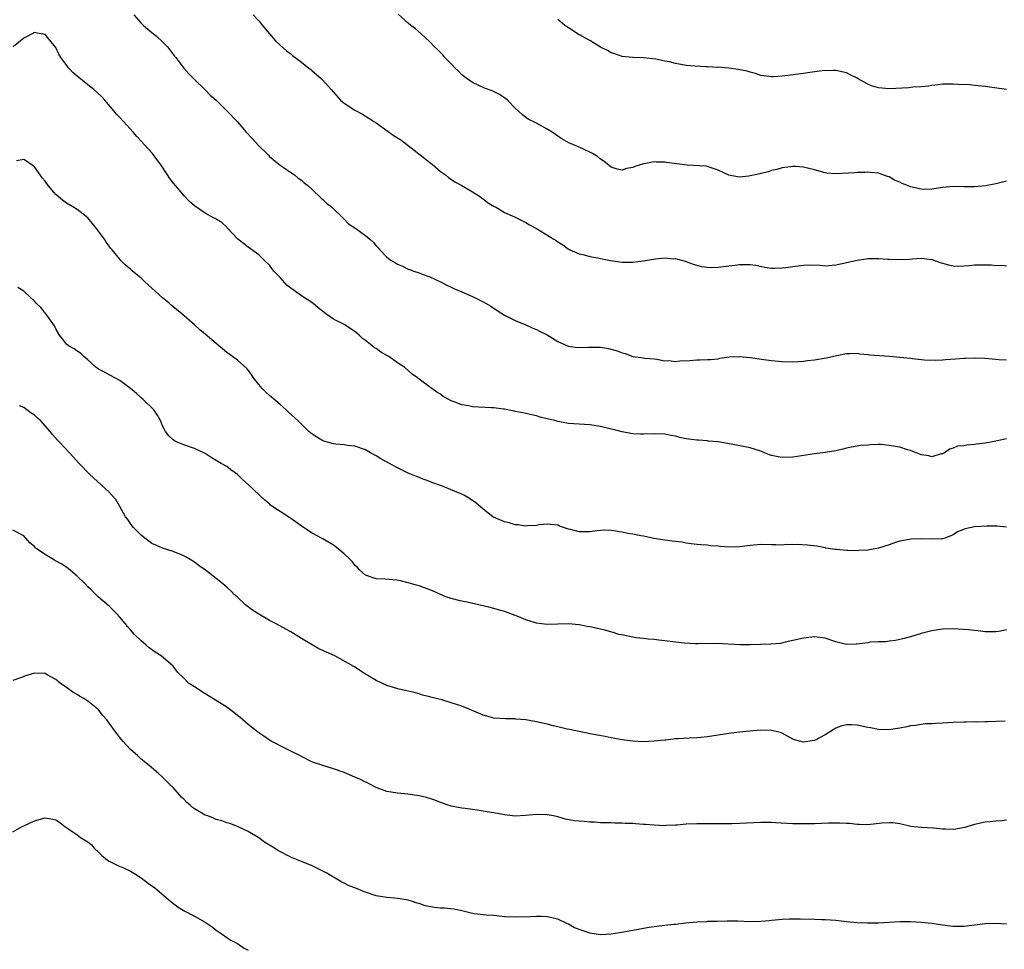
# Model space of a CAD drawing. Units: inches. Extents: x 2619000 to 2622000, y 1509000 to 1512000.
# Drawn here: x 2620742 to 2620927, y 1511572 to 1511746 of the extents above; entities that cross this region are included whole.
import ezdxf

# ---------------------------------------------------------------- set-up
doc = ezdxf.new("R2010")
doc.units = ezdxf.units.IN
doc.header["$MEASUREMENT"] = 0
doc.layers.add('LD26191509_10ft', color=254, linetype='Continuous')

msp = doc.modelspace()

# ---------------------------------------------------------------- linework, layer by layer
at = {"layer": 'LD26191509_10ft'}
for points, elevation in [([(2620763.64, 1511747), (2620765, 1511745.41), (2620765.43, 1511745), (2620766.26, 1511744.26), (2620767, 1511743.66), (2620767.87, 1511743), (2620769, 1511741.92), (2620769.9, 1511741), (2620771.24, 1511739.24), (2620771.45, 1511739), (2620773, 1511737.01), (2620773.92, 1511735.92), (2620775, 1511734.84), (2620777, 1511732.95), (2620777.92, 1511731.92), (2620779, 1511730.99), (2620781, 1511728.99), (2620783, 1511726.91), (2620784.62, 1511725), (2620785.79, 1511723.79), (2620787, 1511722.44), (2620788.51, 1511721), (2620788.75, 1511720.75), (2620789, 1511720.43), (2620790.77, 1511719), (2620791, 1511718.8), (2620791.55, 1511718.45), (2620793, 1511717.48), (2620793.67, 1511717), (2620794.39, 1511716.39), (2620795, 1511716), (2620795.5, 1511715.5), (2620796.19, 1511715), (2620797, 1511714.26), (2620798.67, 1511712.67), (2620799, 1511712.41), (2620799.69, 1511711.69), (2620800.61, 1511711), (2620802.72, 1511709), (2620802.85, 1511708.85), (2620803, 1511708.71), (2620803.82, 1511707.82), (2620805, 1511707.09), (2620807, 1511705.69), (2620807.78, 1511705), (2620808.42, 1511704.42), (2620809, 1511703.72), (2620809.36, 1511703.36), (2620809.67, 1511703), (2620811, 1511701.6), (2620811.81, 1511701), (2620812.57, 1511700.57), (2620813, 1511700.28), (2620813.92, 1511699.92), (2620815, 1511699.36), (2620815.28, 1511699.28), (2620816.01, 1511699), (2620817, 1511698.66), (2620817.58, 1511698.42), (2620819, 1511697.93), (2620821, 1511697.01), (2620822.31, 1511696.31), (2620823, 1511696.01), (2620823.66, 1511695.66), (2620825, 1511695.13), (2620827, 1511694.23), (2620829, 1511693.26), (2620829.47, 1511693), (2620830.42, 1511692.42), (2620831.62, 1511691.62), (2620833, 1511690.77), (2620835, 1511689.75), (2620837, 1511688.93), (2620838.3, 1511688.3), (2620839, 1511688.05), (2620839.69, 1511687.69), (2620841, 1511687.04), (2620843, 1511685.83), (2620844.79, 1511685), (2620844.95, 1511684.95), (2620846.69, 1511684.69), (2620848.72, 1511684.73), (2620849, 1511684.75), (2620851, 1511684.73), (2620852.5, 1511684.5), (2620854.09, 1511684.09), (2620855, 1511683.68), (2620855.58, 1511683.58), (2620857, 1511683.01), (2620859, 1511682.75), (2620859.3, 1511682.7), (2620861, 1511682.57), (2620861.49, 1511682.51), (2620863, 1511682.22), (2620863.76, 1511682.24), (2620865, 1511682.09), (2620865.81, 1511682.19), (2620867.72, 1511682.28), (2620869, 1511682.41), (2620869.63, 1511682.37), (2620871, 1511682.45), (2620871.54, 1511682.46), (2620873, 1511682.6), (2620873.32, 1511682.68), (2620875.06, 1511682.94), (2620877, 1511683.03), (2620879, 1511682.84), (2620881.54, 1511682.46), (2620883, 1511682.27), (2620885, 1511682.06), (2620887, 1511682), (2620887.9, 1511682.1), (2620889, 1511682.16), (2620889.72, 1511682.28), (2620891, 1511682.41), (2620893.24, 1511682.76), (2620895.22, 1511683.22), (2620897, 1511683.57), (2620897.56, 1511683.56), (2620899, 1511683.61), (2620899.5, 1511683.5), (2620901, 1511683.41), (2620901.35, 1511683.35), (2620905.07, 1511683.07), (2620907, 1511682.89), (2620909, 1511682.67), (2620909.38, 1511682.62), (2620911.62, 1511682.38), (2620913.68, 1511682.32), (2620915, 1511682.41), (2620915.57, 1511682.43), (2620917.41, 1511682.59), (2620919, 1511682.68), (2620919.28, 1511682.72), (2620921.23, 1511682.77), (2620923, 1511682.7), (2620925, 1511682.49), (2620925.55, 1511682.45), (2620927, 1511682.37)], 8860), ([(2620785.93, 1511747), (2620787, 1511745.83), (2620787.72, 1511745), (2620789, 1511743.41), (2620790.12, 1511742.12), (2620791, 1511741.26), (2620792.2, 1511740.2), (2620793, 1511739.64), (2620793.35, 1511739.35), (2620795, 1511738.1), (2620796.4, 1511737), (2620796.72, 1511736.72), (2620797, 1511736.49), (2620797.79, 1511735.79), (2620798.74, 1511735), (2620799, 1511734.74), (2620800.56, 1511733), (2620801, 1511732.48), (2620802.33, 1511731), (2620803, 1511730.43), (2620805, 1511729.12), (2620806.4, 1511728.4), (2620807.63, 1511727.63), (2620808.57, 1511727), (2620809, 1511726.73), (2620812.35, 1511724.35), (2620813.57, 1511723.57), (2620815, 1511722.5), (2620818.09, 1511720.09), (2620819, 1511719.35), (2620819.46, 1511719), (2620821, 1511717.64), (2620821.93, 1511717), (2620822.5, 1511716.5), (2620823.69, 1511715.69), (2620825, 1511715.05), (2620827, 1511713.84), (2620828.3, 1511713), (2620828.69, 1511712.69), (2620829, 1511712.5), (2620829.81, 1511711.81), (2620831.09, 1511711.09), (2620831.3, 1511711), (2620833, 1511709.97), (2620834.85, 1511709.15), (2620836.38, 1511708.38), (2620837, 1511708.12), (2620837.66, 1511707.66), (2620839, 1511706.99), (2620842.23, 1511705), (2620842.7, 1511704.7), (2620843, 1511704.47), (2620843.9, 1511703.9), (2620845, 1511703.12), (2620845.23, 1511703), (2620847, 1511702.25), (2620847.94, 1511702.06), (2620849, 1511701.75), (2620850.49, 1511701.51), (2620851, 1511701.37), (2620852.86, 1511701), (2620855, 1511700.7), (2620857, 1511700.66), (2620859, 1511700.89), (2620861.28, 1511701.28), (2620863, 1511701.46), (2620864.68, 1511701.32), (2620865, 1511701.35), (2620866.84, 1511700.84), (2620868.31, 1511700.31), (2620869.87, 1511699.87), (2620871, 1511699.75), (2620871.7, 1511699.7), (2620873, 1511699.76), (2620875, 1511699.97), (2620876.14, 1511700.13), (2620877, 1511700.22), (2620878.26, 1511700.26), (2620879, 1511700.23), (2620880.07, 1511700.08), (2620881.75, 1511699.75), (2620883, 1511699.55), (2620883.52, 1511699.52), (2620885, 1511699.59), (2620885.66, 1511699.66), (2620887, 1511699.88), (2620889, 1511700.1), (2620890.14, 1511700.14), (2620892.08, 1511700.08), (2620893, 1511700.01), (2620895, 1511700.15), (2620896.5, 1511700.5), (2620897, 1511700.59), (2620899, 1511701.05), (2620900.72, 1511701.28), (2620901, 1511701.34), (2620903, 1511701.37), (2620904.75, 1511701.25), (2620905, 1511701.21), (2620907, 1511701.14), (2620908.76, 1511701.24), (2620909.29, 1511701.29), (2620911, 1511701.39), (2620913, 1511701.14), (2620914.58, 1511700.58), (2620916.14, 1511700.14), (2620917, 1511699.98), (2620917.93, 1511699.93), (2620919, 1511699.97), (2620920.03, 1511700.03), (2620921, 1511700.14), (2620923, 1511700.17), (2620924.15, 1511700.15), (2620925, 1511700.07), (2620926.09, 1511700.09), (2620927, 1511699.99)], 8870), ([(2620927, 1511715.81), (2620925, 1511715.32), (2620923.07, 1511714.93), (2620921, 1511714.75), (2620919, 1511714.77), (2620917, 1511714.82), (2620915, 1511714.64), (2620913, 1511714.31), (2620911.7, 1511714.3), (2620911, 1511714.32), (2620909, 1511714.8), (2620908.43, 1511715), (2620907.41, 1511715.41), (2620907, 1511715.65), (2620905.99, 1511715.99), (2620905, 1511716.63), (2620904.69, 1511716.69), (2620903, 1511717.34), (2620901.48, 1511717.48), (2620901, 1511717.51), (2620900.54, 1511717.46), (2620899, 1511717.44), (2620898.61, 1511717.39), (2620895, 1511717.18), (2620893.31, 1511717.31), (2620893, 1511717.37), (2620891, 1511717.97), (2620889.73, 1511718.27), (2620889, 1511718.48), (2620887.45, 1511718.55), (2620887, 1511718.59), (2620886.55, 1511718.54), (2620885, 1511718.3), (2620884, 1511718), (2620883, 1511717.8), (2620882.39, 1511717.61), (2620881, 1511717.26), (2620880.78, 1511717.22), (2620879.9, 1511717), (2620879, 1511716.8), (2620878.76, 1511716.76), (2620877, 1511716.61), (2620876.63, 1511716.63), (2620875, 1511716.95), (2620873, 1511717.91), (2620871.69, 1511718.31), (2620871, 1511718.59), (2620870.67, 1511718.67), (2620867.18, 1511718.82), (2620863.31, 1511719.31), (2620863, 1511719.38), (2620861.38, 1511719.37), (2620861, 1511719.44), (2620859.08, 1511719.08), (2620859, 1511719.08), (2620857.4, 1511718.6), (2620857, 1511718.39), (2620855.81, 1511718.19), (2620855, 1511717.91), (2620854.1, 1511718.1), (2620853, 1511718.44), (2620852.28, 1511719), (2620851.59, 1511719.59), (2620851, 1511719.94), (2620850.43, 1511720.43), (2620849.49, 1511721), (2620849, 1511721.26), (2620847, 1511722.2), (2620845.03, 1511723.03), (2620843.75, 1511723.75), (2620843, 1511724.25), (2620842.57, 1511724.57), (2620841.95, 1511725), (2620841, 1511725.58), (2620839, 1511726.66), (2620837.44, 1511727.44), (2620837, 1511727.75), (2620836.29, 1511728.29), (2620835, 1511729.5), (2620833.56, 1511731), (2620833, 1511731.44), (2620832.04, 1511732.04), (2620830.72, 1511732.72), (2620829.25, 1511733.25), (2620827, 1511734.32), (2620825.99, 1511735), (2620825, 1511735.75), (2620824.42, 1511736.42), (2620823.76, 1511737), (2620823, 1511737.8), (2620821.86, 1511739), (2620821.46, 1511739.46), (2620821, 1511739.89), (2620820.47, 1511740.47), (2620819.87, 1511741), (2620819, 1511741.9), (2620817.43, 1511743.43), (2620816.36, 1511744.36), (2620815.49, 1511745), (2620815, 1511745.39), (2620813.07, 1511747.07)], 8880), ([(2620927, 1511732.98), (2620924.72, 1511733.28), (2620923, 1511733.54), (2620921, 1511733.74), (2620920.16, 1511733.84), (2620917.92, 1511733.92), (2620917, 1511734.01), (2620916.02, 1511733.98), (2620915, 1511733.99), (2620914.15, 1511733.85), (2620913, 1511733.76), (2620912.36, 1511733.64), (2620911, 1511733.51), (2620909.42, 1511733.42), (2620908.67, 1511733.33), (2620905, 1511733.1), (2620903, 1511733.31), (2620901.69, 1511733.69), (2620901, 1511734.01), (2620899.19, 1511735), (2620899, 1511735.13), (2620897.73, 1511735.73), (2620897, 1511736.14), (2620895, 1511736.55), (2620894.57, 1511736.57), (2620892.49, 1511736.49), (2620890.18, 1511736.18), (2620889, 1511736), (2620885.55, 1511735.55), (2620885, 1511735.49), (2620883.37, 1511735.37), (2620883, 1511735.36), (2620881.54, 1511735.54), (2620881, 1511735.63), (2620879.96, 1511735.96), (2620879, 1511736.23), (2620878.41, 1511736.41), (2620876.76, 1511736.76), (2620874.98, 1511736.98), (2620873, 1511737.15), (2620872.86, 1511737.14), (2620871, 1511737.26), (2620870.76, 1511737.24), (2620868.65, 1511737.35), (2620867, 1511737.5), (2620865, 1511737.83), (2620863.86, 1511738.14), (2620863, 1511738.29), (2620861.3, 1511738.7), (2620859, 1511738.92), (2620857.04, 1511738.96), (2620855, 1511739.17), (2620853.65, 1511739.65), (2620853, 1511739.85), (2620852.29, 1511740.29), (2620851, 1511740.93), (2620849, 1511742.14), (2620847.45, 1511743), (2620847.17, 1511743.17), (2620847, 1511743.25), (2620845, 1511744.53), (2620844.7, 1511744.7), (2620844.3, 1511745), (2620843, 1511746.11)], 8890), ([(2620927, 1511667.62), (2620925, 1511667.18), (2620923, 1511666.81), (2620921.38, 1511666.62), (2620921, 1511666.54), (2620919.57, 1511666.43), (2620919, 1511666.31), (2620917.8, 1511666.2), (2620917, 1511665.88), (2620916.31, 1511665.69), (2620915.34, 1511665), (2620915, 1511664.82), (2620914.77, 1511664.77), (2620913, 1511664.21), (2620912.42, 1511664.42), (2620911, 1511664.6), (2620910.74, 1511664.74), (2620910.06, 1511665), (2620909, 1511665.43), (2620908.46, 1511665.54), (2620907, 1511666.03), (2620905, 1511666.38), (2620903.49, 1511666.51), (2620903, 1511666.51), (2620901.51, 1511666.49), (2620901, 1511666.43), (2620899.66, 1511666.34), (2620899, 1511666.22), (2620897.93, 1511666.07), (2620897, 1511665.84), (2620896.31, 1511665.69), (2620895, 1511665.36), (2620893, 1511665.01), (2620891, 1511664.77), (2620887, 1511664.14), (2620885, 1511664.09), (2620884.22, 1511664.22), (2620883, 1511664.51), (2620882.63, 1511664.63), (2620881.66, 1511665), (2620881, 1511665.27), (2620879, 1511665.9), (2620875.41, 1511666.59), (2620873, 1511667.01), (2620871.19, 1511667.19), (2620871, 1511667.2), (2620869.33, 1511667.33), (2620869, 1511667.33), (2620867, 1511667.6), (2620865.83, 1511667.83), (2620865, 1511668.07), (2620864.2, 1511668.2), (2620863, 1511668.48), (2620861, 1511668.55), (2620859, 1511668.46), (2620858.49, 1511668.49), (2620857, 1511668.53), (2620856.62, 1511668.62), (2620855, 1511668.89), (2620853.36, 1511669.36), (2620852.44, 1511669.56), (2620851, 1511669.92), (2620849, 1511670.2), (2620847, 1511670.33), (2620845, 1511670.48), (2620843, 1511670.84), (2620842.41, 1511671), (2620841.26, 1511671.26), (2620841, 1511671.36), (2620839.68, 1511671.68), (2620839, 1511671.88), (2620837, 1511672.32), (2620836.46, 1511672.46), (2620835, 1511672.74), (2620834.8, 1511672.8), (2620833, 1511673.15), (2620832.84, 1511673.16), (2620831, 1511673.42), (2620830.59, 1511673.41), (2620827, 1511673.61), (2620826.24, 1511673.76), (2620825, 1511673.96), (2620823.42, 1511674.57), (2620823, 1511674.71), (2620822.44, 1511675), (2620821.53, 1511675.53), (2620821, 1511675.96), (2620820.34, 1511676.34), (2620817.77, 1511678.23), (2620817, 1511678.77), (2620816.72, 1511679), (2620815.73, 1511679.73), (2620814.27, 1511681), (2620813, 1511681.84), (2620811.34, 1511683), (2620811, 1511683.21), (2620809.83, 1511683.83), (2620809, 1511684.49), (2620808.66, 1511684.66), (2620808.26, 1511685), (2620807, 1511686), (2620806.4, 1511686.4), (2620805.79, 1511687), (2620805.37, 1511687.37), (2620805, 1511687.72), (2620803, 1511689.02), (2620801, 1511690.02), (2620799.56, 1511691), (2620799.22, 1511691.22), (2620798.14, 1511692.14), (2620797.1, 1511693), (2620795, 1511694.36), (2620794.16, 1511695), (2620793.47, 1511695.47), (2620792.33, 1511696.33), (2620791, 1511697.78), (2620789.85, 1511699), (2620789.47, 1511699.47), (2620789, 1511700.1), (2620788.06, 1511701), (2620787, 1511702.06), (2620785, 1511703.46), (2620784.17, 1511704.17), (2620783.07, 1511705), (2620781.12, 1511707.12), (2620781, 1511707.21), (2620780.08, 1511708.08), (2620779, 1511708.71), (2620778.83, 1511708.83), (2620778.54, 1511709), (2620777, 1511709.82), (2620775, 1511711.21), (2620774.05, 1511712.05), (2620773.11, 1511713), (2620771.39, 1511715), (2620771, 1511715.54), (2620770.34, 1511716.34), (2620769.93, 1511717), (2620768.62, 1511719), (2620767.9, 1511719.9), (2620767.12, 1511721), (2620767, 1511721.14), (2620765, 1511723.35), (2620764.17, 1511724.17), (2620763.49, 1511725), (2620761.69, 1511727), (2620761, 1511727.75), (2620760.38, 1511728.37), (2620759.87, 1511729), (2620758.19, 1511731), (2620757.61, 1511731.61), (2620756.15, 1511733), (2620755, 1511733.87), (2620753, 1511735.49), (2620752.19, 1511736.19), (2620751.44, 1511737), (2620749.94, 1511739), (2620749.61, 1511739.61), (2620749, 1511740.84), (2620747.26, 1511743), (2620747, 1511743.27), (2620745.53, 1511743.53), (2620745, 1511743.65), (2620743.75, 1511743), (2620743.27, 1511742.73), (2620743, 1511742.6), (2620741.03, 1511741)], 8850), ([(2620927, 1511651.08), (2620925.22, 1511651.22), (2620923.26, 1511651.26), (2620921, 1511651.11), (2620919.24, 1511650.76), (2620917.83, 1511650.17), (2620917, 1511649.64), (2620916.56, 1511649.44), (2620915.42, 1511649), (2620915, 1511648.88), (2620914.89, 1511648.89), (2620913, 1511648.8), (2620911, 1511648.86), (2620909, 1511648.81), (2620908.78, 1511648.78), (2620907, 1511648.42), (2620906.17, 1511648.17), (2620905, 1511647.73), (2620903, 1511647.11), (2620901, 1511646.76), (2620899.31, 1511646.69), (2620899, 1511646.65), (2620897.28, 1511646.72), (2620897, 1511646.68), (2620895.12, 1511646.88), (2620894.88, 1511646.88), (2620893.16, 1511647.16), (2620893, 1511647.22), (2620891.48, 1511647.48), (2620889.72, 1511647.72), (2620887.8, 1511647.8), (2620887, 1511647.77), (2620885.79, 1511647.79), (2620885, 1511647.72), (2620883.78, 1511647.78), (2620883, 1511647.76), (2620881, 1511647.8), (2620879.68, 1511647.68), (2620879, 1511647.65), (2620877, 1511647.37), (2620875, 1511647.3), (2620873.42, 1511647.42), (2620873, 1511647.49), (2620871.58, 1511647.58), (2620871, 1511647.71), (2620869.73, 1511647.73), (2620869, 1511647.83), (2620867.94, 1511647.94), (2620867, 1511648.06), (2620866.23, 1511648.23), (2620865, 1511648.36), (2620864.47, 1511648.47), (2620863, 1511648.62), (2620860.96, 1511648.96), (2620859, 1511649.38), (2620858.55, 1511649.45), (2620857, 1511649.75), (2620856.1, 1511649.9), (2620855, 1511650.13), (2620853, 1511650.45), (2620851.51, 1511650.49), (2620851, 1511650.47), (2620850.36, 1511650.36), (2620849, 1511650.2), (2620847.78, 1511650.22), (2620847, 1511650.19), (2620845.35, 1511650.65), (2620845, 1511650.72), (2620843.28, 1511651.28), (2620843, 1511651.43), (2620841.57, 1511651.57), (2620841, 1511651.64), (2620839.48, 1511651.48), (2620839, 1511651.38), (2620837.31, 1511651.31), (2620837, 1511651.26), (2620835.51, 1511651.51), (2620835, 1511651.52), (2620833.88, 1511651.88), (2620833, 1511652.09), (2620830.93, 1511652.94), (2620830.83, 1511653), (2620829, 1511654.43), (2620827.62, 1511655.62), (2620826.44, 1511656.44), (2620825.5, 1511657), (2620825, 1511657.25), (2620821.23, 1511658.77), (2620819.43, 1511659.43), (2620819, 1511659.61), (2620817.97, 1511659.97), (2620816.53, 1511660.53), (2620815, 1511661.17), (2620813, 1511662.15), (2620809.86, 1511663.86), (2620809, 1511664.41), (2620808.6, 1511664.6), (2620807.93, 1511665), (2620807, 1511665.52), (2620805, 1511666.2), (2620803.63, 1511666.37), (2620803, 1511666.47), (2620801.4, 1511666.61), (2620801, 1511666.69), (2620799.84, 1511667), (2620799, 1511667.25), (2620797, 1511668.48), (2620796.7, 1511668.7), (2620796.37, 1511669), (2620795, 1511670.35), (2620794.29, 1511671), (2620792.6, 1511672.6), (2620792.13, 1511673), (2620791, 1511674.03), (2620789.4, 1511675.4), (2620789, 1511675.71), (2620788.35, 1511676.35), (2620787.63, 1511677), (2620787, 1511677.75), (2620786.05, 1511679), (2620785.65, 1511679.65), (2620785, 1511680.44), (2620784.77, 1511680.77), (2620783, 1511682.31), (2620782.11, 1511683), (2620781, 1511683.76), (2620779, 1511685.45), (2620777, 1511687.21), (2620775.98, 1511687.98), (2620775, 1511688.95), (2620772.61, 1511691), (2620770.63, 1511692.63), (2620770.25, 1511693), (2620769, 1511693.99), (2620765.65, 1511697), (2620765, 1511697.66), (2620763.37, 1511699), (2620763, 1511699.37), (2620762.09, 1511700.09), (2620761.19, 1511701), (2620761, 1511701.21), (2620759.55, 1511703), (2620759.28, 1511703.28), (2620759, 1511703.69), (2620758.41, 1511704.41), (2620758.1, 1511705), (2620757, 1511706.49), (2620756.65, 1511707), (2620755.03, 1511709), (2620753, 1511710.5), (2620752.22, 1511711), (2620751, 1511711.71), (2620750.25, 1511712.25), (2620749, 1511713.36), (2620747.58, 1511715), (2620747, 1511715.81), (2620746.46, 1511716.46), (2620746.07, 1511717), (2620745, 1511718.53), (2620743.55, 1511719.55), (2620743, 1511719.9), (2620741.67, 1511719.67)], 8840), ([(2620927, 1511631.85), (2620925.53, 1511631.53), (2620925, 1511631.47), (2620923, 1511631.48), (2620921.67, 1511631.67), (2620921, 1511631.71), (2620919.85, 1511631.85), (2620917, 1511632.03), (2620915, 1511631.98), (2620913, 1511631.66), (2620911, 1511631.13), (2620909, 1511630.52), (2620907.8, 1511630.2), (2620906.17, 1511629.83), (2620905, 1511629.74), (2620904.39, 1511629.61), (2620903, 1511629.63), (2620901.54, 1511629.54), (2620901, 1511629.44), (2620899, 1511629.15), (2620898.83, 1511629.17), (2620897, 1511629.09), (2620895, 1511629.61), (2620893, 1511630.29), (2620891, 1511630.52), (2620889, 1511630.3), (2620887, 1511629.83), (2620885.51, 1511629.51), (2620884.69, 1511629.31), (2620882.85, 1511629.15), (2620879, 1511629.06), (2620877.06, 1511629.06), (2620872.73, 1511629.27), (2620869.23, 1511629.23), (2620868.76, 1511629.24), (2620866.62, 1511629.38), (2620865, 1511629.55), (2620863, 1511629.77), (2620861.91, 1511629.91), (2620861, 1511630.01), (2620859.89, 1511630.11), (2620859, 1511630.22), (2620857.63, 1511630.37), (2620857, 1511630.46), (2620854.88, 1511630.88), (2620854.43, 1511631), (2620853.35, 1511631.35), (2620851.78, 1511631.78), (2620851, 1511631.96), (2620849, 1511632.4), (2620848.49, 1511632.49), (2620847, 1511632.79), (2620844.96, 1511632.96), (2620843, 1511632.9), (2620841, 1511632.87), (2620839, 1511633.11), (2620838.82, 1511633.18), (2620837, 1511633.73), (2620835.7, 1511634.3), (2620835, 1511634.54), (2620833.21, 1511635.21), (2620833, 1511635.3), (2620831.64, 1511635.64), (2620831, 1511635.85), (2620830.06, 1511636.06), (2620828.46, 1511636.46), (2620826.04, 1511637), (2620825, 1511637.19), (2620824.73, 1511637.27), (2620823, 1511637.69), (2620822.02, 1511638.02), (2620821, 1511638.47), (2620819.85, 1511639), (2620819, 1511639.35), (2620817, 1511640.06), (2620816.28, 1511640.28), (2620815, 1511640.65), (2620813.52, 1511641), (2620812.87, 1511641.13), (2620810.65, 1511641.35), (2620809, 1511641.38), (2620808.4, 1511641.6), (2620807, 1511642.07), (2620805.93, 1511643), (2620805.49, 1511643.49), (2620805, 1511643.97), (2620804.55, 1511644.55), (2620804.14, 1511645), (2620803, 1511646.09), (2620801.89, 1511647), (2620801, 1511647.67), (2620799, 1511648.86), (2620797, 1511649.95), (2620795.4, 1511651), (2620793, 1511652.69), (2620792.81, 1511652.81), (2620791, 1511653.99), (2620790.37, 1511654.37), (2620789.21, 1511655.21), (2620789, 1511655.41), (2620788.12, 1511656.12), (2620785, 1511659.06), (2620783.97, 1511659.97), (2620783, 1511660.95), (2620781.79, 1511661.79), (2620781, 1511662.39), (2620779.99, 1511663), (2620779.34, 1511663.34), (2620779, 1511663.57), (2620778.1, 1511664.1), (2620777, 1511664.86), (2620776.75, 1511665), (2620775, 1511665.81), (2620773, 1511666.5), (2620771.76, 1511667), (2620771.24, 1511667.24), (2620771, 1511667.44), (2620770.19, 1511668.19), (2620769.52, 1511669), (2620769.33, 1511669.33), (2620769, 1511670.03), (2620768.63, 1511671), (2620768.06, 1511672.06), (2620767.36, 1511673), (2620765.3, 1511675), (2620765, 1511675.26), (2620764.11, 1511676.11), (2620763, 1511677.03), (2620761, 1511678.53), (2620760.06, 1511679), (2620759.4, 1511679.4), (2620759, 1511679.57), (2620758.1, 1511680.1), (2620757, 1511680.65), (2620756.51, 1511681), (2620755, 1511682.38), (2620754.25, 1511683), (2620753.64, 1511683.64), (2620753, 1511684), (2620752.46, 1511684.46), (2620751.37, 1511685), (2620751, 1511685.3), (2620750.29, 1511686.29), (2620749.69, 1511687), (2620749, 1511688.18), (2620748.76, 1511688.76), (2620747.51, 1511690.49), (2620747.16, 1511691), (2620746.19, 1511692.19), (2620745.35, 1511693), (2620745, 1511693.38), (2620743.13, 1511695.13), (2620743, 1511695.23), (2620741.93, 1511695.93)], 8830), ([(2620926.74, 1511614.74), (2620923.39, 1511614.61), (2620923, 1511614.62), (2620921.42, 1511614.58), (2620921, 1511614.6), (2620919.45, 1511614.55), (2620919, 1511614.55), (2620917, 1511614.48), (2620915, 1511614.38), (2620913.67, 1511614.33), (2620913, 1511614.26), (2620911.76, 1511614.24), (2620911, 1511614.12), (2620909.93, 1511613.93), (2620909, 1511613.85), (2620908.3, 1511613.7), (2620907, 1511613.44), (2620906.65, 1511613.35), (2620904.87, 1511613.13), (2620903, 1511613.19), (2620901.5, 1511613.5), (2620901, 1511613.57), (2620899, 1511613.98), (2620897.95, 1511614.05), (2620897, 1511614.05), (2620896.15, 1511613.85), (2620895, 1511613.45), (2620893, 1511612.22), (2620891, 1511611.16), (2620890.14, 1511611), (2620889, 1511610.82), (2620888.23, 1511611), (2620887.28, 1511611.28), (2620887, 1511611.39), (2620885, 1511612.51), (2620884.64, 1511612.64), (2620883, 1511613.03), (2620881, 1511613.04), (2620878.9, 1511612.9), (2620877, 1511612.72), (2620875, 1511612.46), (2620871, 1511611.82), (2620869.7, 1511611.7), (2620869, 1511611.61), (2620867.57, 1511611.57), (2620865.44, 1511611.44), (2620865, 1511611.44), (2620863.22, 1511611.22), (2620863, 1511611.22), (2620861, 1511610.98), (2620859, 1511610.91), (2620857.01, 1511611.01), (2620855, 1511611.26), (2620853, 1511611.62), (2620851.86, 1511611.86), (2620849, 1511612.39), (2620848.5, 1511612.5), (2620847, 1511612.79), (2620845.2, 1511613.2), (2620844.72, 1511613.28), (2620843, 1511613.7), (2620842.1, 1511613.9), (2620841, 1511614.2), (2620839, 1511614.64), (2620837, 1511614.99), (2620835.15, 1511615.15), (2620835, 1511615.18), (2620833.17, 1511615.17), (2620831, 1511615.31), (2620829.7, 1511615.7), (2620829, 1511615.86), (2620826.8, 1511616.8), (2620826.41, 1511617), (2620825, 1511617.55), (2620823, 1511618.2), (2620821.28, 1511618.72), (2620820.22, 1511619), (2620819.22, 1511619.22), (2620819, 1511619.33), (2620817.63, 1511619.63), (2620817, 1511619.88), (2620816.11, 1511620.11), (2620815, 1511620.36), (2620814.5, 1511620.5), (2620813, 1511620.8), (2620812.84, 1511620.84), (2620811, 1511621.41), (2620809, 1511622.35), (2620807.89, 1511623), (2620807.35, 1511623.35), (2620807, 1511623.55), (2620804.8, 1511625), (2620801.25, 1511627), (2620799.66, 1511627.66), (2620799, 1511628), (2620798.26, 1511628.26), (2620795, 1511630.21), (2620793, 1511631.48), (2620790.16, 1511633), (2620789, 1511633.6), (2620787, 1511634.77), (2620785.65, 1511635.65), (2620785, 1511636.18), (2620784.51, 1511636.51), (2620783, 1511637.95), (2620782.43, 1511638.43), (2620781.87, 1511639), (2620781, 1511639.84), (2620779.6, 1511641), (2620779, 1511641.45), (2620777.04, 1511643), (2620775.84, 1511643.84), (2620775, 1511644.49), (2620774.18, 1511645), (2620773.42, 1511645.42), (2620773, 1511645.69), (2620771, 1511646.51), (2620769, 1511647.11), (2620767.72, 1511647.72), (2620767, 1511648.02), (2620766.44, 1511648.45), (2620765.67, 1511649), (2620765, 1511649.54), (2620763.54, 1511651), (2620763.32, 1511651.32), (2620763, 1511651.74), (2620762.49, 1511652.49), (2620762.08, 1511653), (2620761, 1511654.94), (2620760.24, 1511656.24), (2620759.57, 1511657), (2620759, 1511657.59), (2620757.51, 1511659), (2620755.35, 1511661), (2620753.4, 1511663), (2620751.56, 1511665), (2620749.68, 1511667), (2620749.34, 1511667.34), (2620748.42, 1511668.42), (2620747.97, 1511669), (2620746.15, 1511671), (2620745.53, 1511671.53), (2620745, 1511672.03), (2620744.41, 1511672.41), (2620743, 1511673.44), (2620742.24, 1511673.76)], 8820), ([(2620927, 1511596.21), (2620926.12, 1511596.12), (2620925, 1511596.05), (2620923.91, 1511595.91), (2620923, 1511595.83), (2620921, 1511595.4), (2620919.74, 1511595), (2620919.16, 1511594.84), (2620917.46, 1511594.54), (2620917, 1511594.49), (2620915.49, 1511594.51), (2620915, 1511594.53), (2620913.31, 1511594.69), (2620911.15, 1511594.85), (2620911, 1511594.84), (2620909.06, 1511595.06), (2620907, 1511595.53), (2620905.7, 1511595.7), (2620905, 1511595.74), (2620903.65, 1511595.65), (2620901, 1511595.35), (2620899.41, 1511595.41), (2620899, 1511595.4), (2620897.58, 1511595.58), (2620897, 1511595.59), (2620895.68, 1511595.68), (2620893.66, 1511595.66), (2620891, 1511595.56), (2620889, 1511595.5), (2620887, 1511595.53), (2620883.71, 1511595.71), (2620883, 1511595.76), (2620881.75, 1511595.75), (2620881, 1511595.77), (2620877, 1511595.59), (2620875.56, 1511595.56), (2620873.54, 1511595.54), (2620869, 1511595.55), (2620867, 1511595.45), (2620865.3, 1511595.3), (2620865, 1511595.26), (2620863.19, 1511595.19), (2620863, 1511595.17), (2620861, 1511595.26), (2620859.38, 1511595.38), (2620859, 1511595.43), (2620857.5, 1511595.5), (2620857, 1511595.58), (2620855.59, 1511595.59), (2620855, 1511595.66), (2620853.66, 1511595.66), (2620853, 1511595.7), (2620851, 1511595.74), (2620849.82, 1511595.82), (2620849, 1511595.84), (2620847.94, 1511595.94), (2620847, 1511596.01), (2620846.12, 1511596.12), (2620844.42, 1511596.42), (2620843, 1511596.81), (2620842.18, 1511597), (2620841, 1511597.23), (2620839, 1511597.28), (2620836.94, 1511597.06), (2620835, 1511596.96), (2620833, 1511597.19), (2620831, 1511597.58), (2620829.75, 1511597.75), (2620829, 1511597.92), (2620827.9, 1511598.1), (2620827, 1511598.2), (2620825.61, 1511598.39), (2620825, 1511598.46), (2620823, 1511598.83), (2620822.46, 1511599), (2620821.4, 1511599.4), (2620821, 1511599.53), (2620819.96, 1511599.96), (2620818.43, 1511600.43), (2620817, 1511600.78), (2620814.92, 1511601.08), (2620813, 1511601.24), (2620811, 1511601.57), (2620809, 1511602.32), (2620807.68, 1511603), (2620807.25, 1511603.25), (2620807, 1511603.35), (2620805.91, 1511603.91), (2620805, 1511604.27), (2620803, 1511605.11), (2620801, 1511605.84), (2620799, 1511606.42), (2620797.08, 1511607.08), (2620795, 1511608.16), (2620794.46, 1511608.46), (2620793.26, 1511609), (2620792.76, 1511609.24), (2620791, 1511610.11), (2620790.44, 1511610.44), (2620789.34, 1511611), (2620789.13, 1511611.13), (2620789, 1511611.2), (2620787.96, 1511611.96), (2620787, 1511612.56), (2620786.75, 1511612.75), (2620785, 1511614.15), (2620783.48, 1511615.48), (2620783, 1511615.84), (2620782.36, 1511616.36), (2620781.52, 1511617), (2620781, 1511617.36), (2620778.4, 1511619), (2620776.28, 1511620.28), (2620775.27, 1511621), (2620773.87, 1511621.87), (2620773, 1511622.8), (2620772.8, 1511623), (2620771.83, 1511623.83), (2620771, 1511625.05), (2620768.74, 1511627), (2620767.64, 1511627.64), (2620766.49, 1511628.49), (2620765.95, 1511629), (2620765.4, 1511629.4), (2620765, 1511629.76), (2620763.76, 1511631), (2620763.39, 1511631.39), (2620763, 1511631.85), (2620762.45, 1511632.45), (2620761.98, 1511633), (2620761, 1511634.24), (2620760.22, 1511635), (2620759.64, 1511635.64), (2620759, 1511636.25), (2620757, 1511637.98), (2620755.48, 1511639.48), (2620755, 1511639.92), (2620754.48, 1511640.48), (2620753, 1511641.88), (2620751.3, 1511643.3), (2620750.13, 1511644.13), (2620748.85, 1511644.85), (2620748.57, 1511645), (2620747, 1511645.94), (2620745.42, 1511647), (2620745.19, 1511647.19), (2620745, 1511647.42), (2620744.16, 1511648.16), (2620743, 1511649.42), (2620741, 1511650.52)], 8810), ([(2620927, 1511576.74), (2620925, 1511576.85), (2620923, 1511576.79), (2620919, 1511576.29), (2620918.32, 1511576.32), (2620917, 1511576.29), (2620916.4, 1511576.4), (2620915, 1511576.55), (2620913, 1511576.86), (2620911, 1511577.08), (2620909, 1511577.2), (2620907, 1511577.19), (2620903, 1511576.95), (2620900.93, 1511576.93), (2620898.99, 1511576.99), (2620897, 1511577.16), (2620895, 1511577.42), (2620893, 1511577.59), (2620892.41, 1511577.59), (2620891, 1511577.63), (2620888.32, 1511577.68), (2620886.31, 1511577.69), (2620885, 1511577.64), (2620883, 1511577.43), (2620882.62, 1511577.38), (2620881, 1511577.22), (2620879, 1511577.19), (2620876.71, 1511577.29), (2620874.71, 1511577.29), (2620872.75, 1511577.25), (2620871, 1511577.24), (2620870.79, 1511577.21), (2620869, 1511577.13), (2620866.93, 1511576.93), (2620865, 1511576.71), (2620864.69, 1511576.69), (2620862.43, 1511576.42), (2620860.1, 1511576.1), (2620859, 1511575.93), (2620857, 1511575.59), (2620855.28, 1511575.28), (2620853, 1511574.9), (2620851, 1511574.78), (2620849, 1511575.06), (2620847.54, 1511575.54), (2620846.08, 1511576.08), (2620845, 1511576.73), (2620844.8, 1511576.8), (2620843, 1511577.7), (2620841, 1511578.15), (2620839.84, 1511578.16), (2620839, 1511578.21), (2620837.88, 1511578.12), (2620835, 1511578.03), (2620833, 1511578.14), (2620831, 1511578.34), (2620829.55, 1511578.45), (2620829, 1511578.48), (2620827.3, 1511578.7), (2620827, 1511578.72), (2620825, 1511579.22), (2620823.53, 1511579.53), (2620821.73, 1511579.73), (2620821, 1511579.75), (2620819.88, 1511579.88), (2620818.16, 1511580.16), (2620817, 1511580.6), (2620816.66, 1511580.66), (2620815.79, 1511581), (2620815, 1511581.26), (2620813.5, 1511581.5), (2620813, 1511581.57), (2620812.41, 1511581.59), (2620811, 1511581.72), (2620810.14, 1511581.86), (2620809, 1511582.08), (2620806.79, 1511582.79), (2620805, 1511583.53), (2620803.93, 1511583.93), (2620803, 1511584.41), (2620802.58, 1511584.58), (2620799.72, 1511586.28), (2620799, 1511586.69), (2620798.39, 1511587), (2620797, 1511587.65), (2620795, 1511588.46), (2620793.77, 1511589), (2620793, 1511589.31), (2620790.56, 1511590.56), (2620789.94, 1511591), (2620789.34, 1511591.34), (2620789, 1511591.56), (2620788.07, 1511592.07), (2620787, 1511592.88), (2620785, 1511594.08), (2620783, 1511595.04), (2620781.59, 1511595.59), (2620781, 1511595.73), (2620780.11, 1511596.11), (2620779, 1511596.34), (2620778.56, 1511596.56), (2620777.48, 1511597), (2620777, 1511597.16), (2620775, 1511598.32), (2620774.59, 1511598.59), (2620774.19, 1511599), (2620773.54, 1511599.54), (2620773, 1511600.15), (2620772.55, 1511600.55), (2620771, 1511602.31), (2620770.26, 1511603), (2620769.64, 1511603.64), (2620769, 1511604.27), (2620768.15, 1511605), (2620766.48, 1511606.48), (2620765, 1511607.66), (2620764.3, 1511608.3), (2620763.49, 1511609), (2620763, 1511609.47), (2620761.59, 1511611), (2620761, 1511611.7), (2620760.43, 1511612.43), (2620760.03, 1511613), (2620758.56, 1511615), (2620757.84, 1511615.84), (2620757, 1511616.89), (2620756.88, 1511617), (2620755, 1511618.51), (2620754.25, 1511619), (2620753.45, 1511619.45), (2620753, 1511619.77), (2620752.2, 1511620.2), (2620751, 1511621.07), (2620749.85, 1511621.85), (2620749, 1511622.54), (2620747.42, 1511623.42), (2620747, 1511623.68), (2620745, 1511623.76), (2620743.15, 1511623.15), (2620742.77, 1511623), (2620741, 1511622.39)], 8800), ([(2620741, 1511594.05), (2620742.72, 1511595), (2620743, 1511595.14), (2620745, 1511596.07), (2620747, 1511596.65), (2620748.43, 1511596.43), (2620749, 1511596.29), (2620749.76, 1511595.76), (2620750.73, 1511595), (2620751.47, 1511594.53), (2620753, 1511593.48), (2620753.65, 1511593), (2620755, 1511592.19), (2620755.63, 1511591.63), (2620756.19, 1511591), (2620757, 1511590.25), (2620757.63, 1511589.63), (2620758.71, 1511588.71), (2620759, 1511588.54), (2620761, 1511587.57), (2620761.44, 1511587.44), (2620762.37, 1511587), (2620763, 1511586.68), (2620763.91, 1511586.09), (2620765, 1511585.43), (2620766.39, 1511584.39), (2620767.52, 1511583.52), (2620770.57, 1511581), (2620770.79, 1511580.79), (2620771.9, 1511579.9), (2620773.17, 1511579.17), (2620775, 1511578.23), (2620777, 1511577.11), (2620778.26, 1511576.26), (2620779, 1511575.64), (2620779.95, 1511575), (2620781, 1511574.27), (2620781.77, 1511573.77), (2620783, 1511573.1), (2620784.27, 1511572.27), (2620785, 1511571.86)], 8790)]:
    msp.add_lwpolyline(points, dxfattribs=dict(at, elevation=elevation))

doc.saveas('drawing.dxf')
